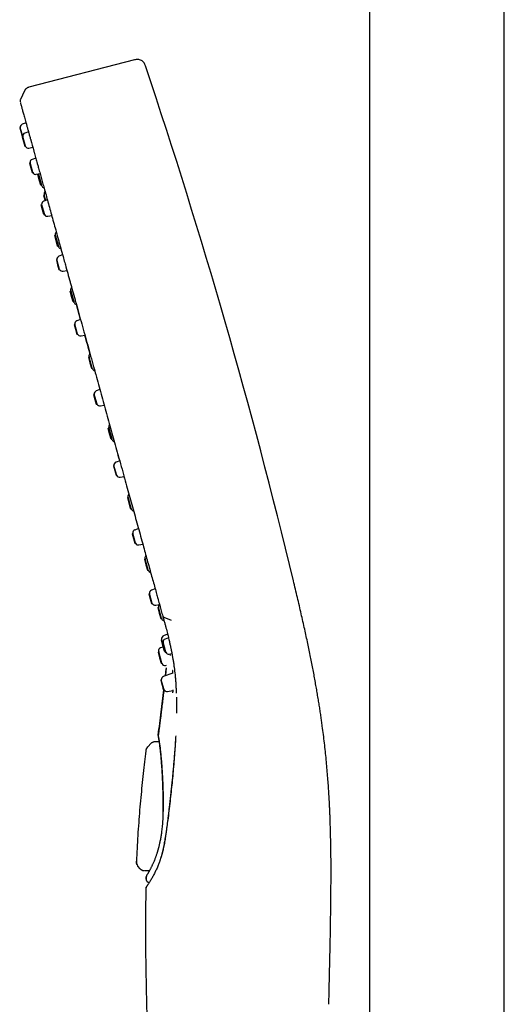
# Model space of a CAD drawing. Units: millimetres. Extents: x 8 to 1617, y 12 to 2639.
# Drawn here: x 486 to 565, y 2186 to 2346 of the extents above; entities that cross this region are included whole.
import ezdxf

# ---------------------------------------------------------------- set-up
doc = ezdxf.new("R2010")
doc.units = ezdxf.units.MM

msp = doc.modelspace()

# ---------------------------------------------------------------- linework, layer by layer
at = {"color": 7, "linetype": 'Continuous', "lineweight": 30}
for p, q in [((543.11, 2457.88), (543.11, 2092.16)), ((565.01, 2092.04), (565.01, 2457.88)), ((504.89, 2339.2), (487.7, 2334.76)), ((487.01, 2334.18), (486.34, 2332.78)), ((486.33, 2328.24), (486.23, 2328.17)), ((486.23, 2328.17), (486.45, 2327.4)), ((486.73, 2326.79), (486.33, 2328.24)), ((487.26, 2328.98), (486.66, 2328.77)), ((486.45, 2327.4), (486.63, 2326.72)), ((486.73, 2326.79), (486.63, 2326.72)), ((486.63, 2326.72), (486.85, 2325.95)), ((487.18, 2325.17), (486.73, 2326.79)), ((487.66, 2327.53), (487.06, 2327.32)), ((486.85, 2325.95), (487.06, 2325.18)), ((487.06, 2325.18), (487.18, 2325.17)), ((487.74, 2324.88), (488.36, 2325.01)), ((487.91, 2322.52), (487.82, 2322.45)), ((487.82, 2322.45), (488.03, 2321.68)), ((488.36, 2320.9), (487.91, 2322.52)), ((488.03, 2321.68), (488.25, 2320.91)), ((488.84, 2323.26), (488.24, 2323.05)), ((488.25, 2320.91), (488.36, 2320.9)), ((488.92, 2320.62), (489.54, 2320.74)), ((489.27, 2320.66), (489.17, 2320.58)), ((489.41, 2319.71), (489.17, 2320.58)), ((489.27, 2320.66), (489.78, 2318.84)), ((489.65, 2318.85), (489.41, 2319.71)), ((489.65, 2318.85), (489.78, 2318.84)), ((490.22, 2317.25), (490.11, 2317.17)), ((490.11, 2317.17), (490.35, 2316.31)), ((490.46, 2316.35), (490.22, 2317.25)), ((489.8, 2315.71), (489.71, 2315.64)), ((489.92, 2314.87), (489.71, 2315.64)), ((489.8, 2315.71), (490.25, 2314.09)), ((490.73, 2316.45), (490.13, 2316.24)), ((490.14, 2314.09), (489.92, 2314.87)), ((490.14, 2314.09), (490.25, 2314.09)), ((490.81, 2313.8), (491.43, 2313.93)), ((492.02, 2310.74), (491.92, 2310.66)), ((492.16, 2309.79), (491.92, 2310.66)), ((492.02, 2310.74), (492.53, 2308.92)), ((492.4, 2308.93), (492.16, 2309.79)), ((492.4, 2308.93), (492.53, 2308.92)), ((493.21, 2307.51), (492.61, 2307.3)), ((492.28, 2306.77), (492.19, 2306.7)), ((492.19, 2306.7), (492.4, 2305.93)), ((492.73, 2305.15), (492.28, 2306.77)), ((492.4, 2305.93), (492.61, 2305.16)), ((492.61, 2305.16), (492.73, 2305.15)), ((493.29, 2304.87), (493.91, 2304.99)), ((494.53, 2301.7), (494.42, 2301.62)), ((494.67, 2300.75), (494.42, 2301.62)), ((494.53, 2301.7), (495.03, 2299.88)), ((494.91, 2299.89), (494.67, 2300.75)), ((494.91, 2299.89), (495.03, 2299.88)), ((496.12, 2297.03), (495.44, 2299.49)), ((495.19, 2296.28), (495.09, 2296.21)), ((495.09, 2296.21), (495.31, 2295.44)), ((495.64, 2294.66), (495.19, 2296.28)), ((496.12, 2297.03), (495.52, 2296.81)), ((495.31, 2295.44), (495.52, 2294.67)), ((495.52, 2294.67), (495.64, 2294.66)), ((496.2, 2294.38), (496.82, 2294.5)), ((497.51, 2290.93), (497.41, 2290.86)), ((497.41, 2290.86), (497.65, 2289.99)), ((498.02, 2289.12), (497.51, 2290.93)), ((497.65, 2289.99), (497.89, 2289.13)), ((497.89, 2289.13), (498.02, 2289.12)), ((498.35, 2284.89), (498.25, 2284.82)), ((498.8, 2283.27), (498.35, 2284.89)), ((499.28, 2285.63), (498.68, 2285.42)), ((498.25, 2284.82), (498.47, 2284.05)), ((498.47, 2284.05), (498.68, 2283.28)), ((498.68, 2283.28), (498.8, 2283.27)), ((499.35, 2282.99), (499.98, 2283.11)), ((500.71, 2279.4), (500.61, 2279.33)), ((500.85, 2278.46), (500.61, 2279.33)), ((500.71, 2279.4), (501.22, 2277.59)), ((501.09, 2277.6), (500.85, 2278.46)), ((501.09, 2277.6), (501.22, 2277.59)), ((502.49, 2274.06), (501.89, 2273.85)), ((501.56, 2273.32), (501.46, 2273.25)), ((501.46, 2273.25), (501.68, 2272.48)), ((502.01, 2271.7), (501.56, 2273.32)), ((501.68, 2272.48), (501.89, 2271.71)), ((501.89, 2271.71), (502.01, 2271.7)), ((502.56, 2271.42), (503.19, 2271.54)), ((503.84, 2268.13), (503.73, 2268.06)), ((503.73, 2268.06), (503.97, 2267.19)), ((504.34, 2266.31), (503.84, 2268.13)), ((503.97, 2267.19), (504.21, 2266.32)), ((504.21, 2266.32), (504.34, 2266.31)), ((505.55, 2263.04), (504.95, 2262.82)), ((504.62, 2262.29), (504.52, 2262.22)), ((504.52, 2262.22), (504.73, 2261.45)), ((505.07, 2260.67), (504.62, 2262.29)), ((504.73, 2261.45), (504.95, 2260.68)), ((504.95, 2260.68), (505.07, 2260.67)), ((505.62, 2260.39), (506.24, 2260.51)), ((506.61, 2258.12), (506.51, 2258.05)), ((506.51, 2258.05), (506.75, 2257.18)), ((507.12, 2256.3), (506.61, 2258.12)), ((506.75, 2257.18), (506.99, 2256.31)), ((506.99, 2256.31), (507.12, 2256.3)), ((508.26, 2253.25), (507.66, 2253.03)), ((507.33, 2252.5), (507.24, 2252.44)), ((507.24, 2252.44), (507.45, 2251.66)), ((507.78, 2250.88), (507.33, 2252.5)), ((507.45, 2251.66), (507.66, 2250.89)), ((507.66, 2250.89), (507.78, 2250.88)), ((508.34, 2250.6), (508.96, 2250.73)), ((508.79, 2250.26), (508.69, 2250.18)), ((508.69, 2250.18), (508.93, 2249.32)), ((509.3, 2248.44), (508.79, 2250.26)), ((508.93, 2249.32), (509.17, 2248.45)), ((509.17, 2248.45), (509.3, 2248.44)), ((509.68, 2248.64), (510.86, 2248.19)), ((509.32, 2245), (509.21, 2244.93)), ((509.21, 2244.93), (509.45, 2244.06)), ((509.45, 2244.51), (509.32, 2245)), ((510.28, 2245.89), (509.62, 2245.64)), ((510.42, 2245.3), (509.86, 2245.1)), ((509.53, 2243.8), (509.13, 2243.65)), ((509.53, 2244.57), (509.44, 2244.5)), ((509.44, 2244.5), (509.65, 2243.73)), ((509.45, 2244.06), (509.7, 2243.19)), ((509.98, 2242.95), (509.53, 2244.57)), ((509.65, 2243.73), (509.86, 2242.96)), ((508.83, 2243.01), (508.73, 2242.94)), ((508.73, 2242.94), (508.97, 2242.07)), ((509.34, 2241.19), (508.83, 2243.01)), ((508.97, 2242.07), (509.21, 2241.2)), ((509.7, 2243.19), (509.8, 2243.18)), ((509.86, 2242.96), (509.98, 2242.95)), ((510.54, 2242.66), (510.98, 2242.75)), ((509.21, 2241.2), (509.34, 2241.19)), ((509.91, 2239.12), (510.03, 2240.27)), ((509.93, 2240.8), (510.09, 2240.83)), ((511.39, 2240.27), (511.41, 2240.1)), ((509.25, 2238.47), (509.15, 2238.4)), ((509.7, 2236.85), (509.25, 2238.47)), ((511.1, 2239.54), (509.58, 2239)), ((509.15, 2238.4), (509.37, 2237.63)), ((509.37, 2237.63), (509.58, 2236.86)), ((509.58, 2236.86), (509.7, 2236.85)), ((510.26, 2236.57), (511.12, 2236.74)), ((508.76, 2229.47), (508.75, 2229.42)), ((508.76, 2229.47), (508.76, 2229.47)), ((511.59, 2229.39), (511.58, 2229.18)), ((507.62, 2228.19), (507.05, 2227.6)), ((507.05, 2227.6), (507.05, 2227.57)), ((507.63, 2228.17), (507.62, 2228.19)), ((508.2, 2228.43), (508.91, 2228.43)), ((506.72, 2226.91), (506.73, 2226.88)), ((505.82, 2207.75), (505.46, 2208.2)), ((505.82, 2207.75), (505.84, 2207.79)), ((505.82, 2207.77), (505.82, 2207.76)), ((505.83, 2207.77), (505.83, 2207.76)), ((506.44, 2207.46), (506.43, 2207.45)), ((506.44, 2207.46), (506.45, 2207.47)), ((507.31, 2207.43), (506.55, 2207.44)), ((506.81, 2206.46), (506.8, 2206.07)), ((506.81, 2206.46), (506.81, 2206.47)), ((506.81, 2206.46), (506.81, 2206.47)), ((506.79, 2206.07), (506.8, 2206.07)), ((507.25, 2205.55), (507.3, 2205.55)), ((506.77, 2204.68), (506.75, 2204.66)), ((506.85, 2185.75), (508.86, 2094.81))]:
    msp.add_line(p, q, dxfattribs=at)
for centre, radius, start, end in [((-440.47, 2020.58), 999, 13.54657, 18.53968), ((486.82, 2328.3), 0.5, 109.5, 186.8573), ((487.23, 2326.85), 0.5, 109.5, 186.8573), ((487.64, 2325.37), 0.5, 204.1427, 281.5), ((488.41, 2322.58), 0.5, 109.5, 186.8573), ((488.82, 2321.11), 0.5, 204.1427, 281.5), ((499.12, 2322.41), 10, 189.9127, 190.0849), ((499.12, 2322.41), 10, 200.9151, 201.4368), ((490.27, 2318.94), 0.5, 201.4368, 258.7709), ((490.69, 2317.42), 0.5, 132.2222, 189.5632), ((500.06, 2319), 10, 189.5632, 190.0849), ((490.3, 2315.76), 0.5, 109.5, 186.8573), ((490.71, 2314.29), 0.5, 204.1427, 281.5), ((492.5, 2310.91), 0.5, 132.2222, 189.5632), ((501.87, 2312.49), 10, 189.5632, 190.0849), ((501.87, 2312.49), 10, 200.9151, 201.4368), ((492.78, 2306.83), 0.5, 109.5, 186.8573), ((493.02, 2309.01), 0.5, 201.4368, 259.4404), ((493.19, 2305.36), 0.5, 204.1427, 281.5), ((495.01, 2301.87), 0.5, 131.5612, 189.5632), ((504.37, 2303.45), 10, 189.5632, 190.0849), ((504.37, 2303.45), 10, 200.9151, 201.4368), ((495.53, 2299.98), 0.5, 201.4368, 259.3697), ((495.69, 2296.34), 0.5, 109.5, 186.8573), ((496.1, 2294.87), 0.5, 204.1427, 281.5), ((497.99, 2291.11), 0.5, 131.6223, 189.5632), ((507.36, 2292.68), 10, 189.5632, 190.0849), ((507.36, 2292.68), 10, 200.9151, 201.4368), ((498.52, 2289.21), 0.5, 201.4368, 259.4151), ((498.85, 2284.95), 0.5, 109.5, 186.8573), ((499.25, 2283.48), 0.5, 204.1427, 281.5), ((501.19, 2279.58), 0.5, 132.2225, 189.5632), ((510.56, 2281.16), 10, 189.5632, 190.0849), ((510.56, 2281.16), 10, 200.9151, 201.4368), ((501.71, 2277.68), 0.5, 201.4368, 259.4259), ((502.05, 2273.38), 0.5, 109.5, 186.8573), ((502.46, 2271.91), 0.5, 204.1427, 281.5), ((504.31, 2268.31), 0.5, 131.4834, 189.5632), ((513.68, 2269.88), 10, 189.5632, 190.0849), ((513.68, 2269.88), 10, 200.9151, 201.4368), ((504.84, 2266.41), 0.5, 201.4368, 258.7703), ((505.11, 2262.35), 0.5, 109.5, 186.8573), ((505.52, 2260.88), 0.5, 204.1427, 281.5), ((507.09, 2258.29), 0.5, 132.2222, 189.5632), ((516.46, 2259.87), 10, 189.5632, 190.0849), ((516.46, 2259.87), 10, 200.9151, 201.4368), ((507.62, 2256.4), 0.5, 201.4368, 259.4407), ((507.83, 2252.56), 0.5, 109.5, 186.8573), ((508.24, 2251.09), 0.5, 204.1427, 281.5), ((509.27, 2250.43), 0.5, 146.6801, 189.5632), ((518.64, 2252.01), 10, 189.5632, 190.0849), ((518.64, 2252.01), 10, 200.9151, 201.4368), ((509.8, 2248.54), 0.5, 201.4368, 258.7838), ((509.8, 2245.17), 0.5, 110.5, 189.5632), ((519.16, 2246.75), 10, 189.5632, 190.0849), ((510.03, 2244.63), 0.5, 109.5, 186.8573), ((509.31, 2243.18), 0.5, 110.5, 189.5632), ((518.68, 2244.76), 10, 189.5632, 190.0849), ((510.32, 2243.28), 0.5, 221.0765, 232.5793), ((510.44, 2243.15), 0.5, 204.1427, 281.5), ((518.68, 2244.76), 10, 200.9151, 201.4368), ((509.84, 2241.29), 0.5, 201.4368, 280.5), ((509.75, 2238.53), 0.5, 109.5, 186.8573), ((510.16, 2237.06), 0.5, 204.1427, 281.5), ((509.25, 2229.42), 0.5, 172.8198, 205.1683)]:
    msp.add_arc(centre, radius, start, end, dxfattribs=at)
for points, knots in [([(506.69, 2338.23), (506.66, 2338.31), (506.6, 2338.49), (506.46, 2338.74), (506.26, 2338.96), (506.02, 2339.13), (505.74, 2339.24), (505.44, 2339.29), (505.16, 2339.27), (504.98, 2339.22), (504.89, 2339.2)], [0, 0, 0, 0, 0.119553, 0.24175, 0.369229, 0.500015, 0.630802, 0.758261, 0.880449, 1, 1, 1, 1]), ([(487.7, 2334.76), (487.67, 2334.75), (487.61, 2334.73), (487.51, 2334.69), (487.4, 2334.62), (487.29, 2334.54), (487.19, 2334.45), (487.11, 2334.36), (487.05, 2334.27), (487.02, 2334.21), (487.01, 2334.18)], [0, 0, 0, 0, 0.100516, 0.216043, 0.352683, 0.501739, 0.646583, 0.778122, 0.896205, 1, 1, 1, 1]), ([(486.34, 2332.78), (486.33, 2332.75), (486.3, 2332.68), (486.29, 2332.55), (486.29, 2332.45), (486.31, 2332.4), (486.31, 2332.39)], [0, 0, 0, 0, 0.2488386, 0.5816758, 0.914373, 1, 1, 1, 1]), ([(486.34, 2332.3), (486.34, 2332.28), (486.36, 2332.23), (486.39, 2332.11), (486.42, 2331.99), (486.45, 2331.9), (486.46, 2331.87)], [0, 0, 0, 0, 0.275973, 0.554003, 0.836155, 1, 1, 1, 1]), ([(486.46, 2331.87), (486.46, 2331.84), (486.49, 2331.76), (486.53, 2331.59), (486.6, 2331.35), (486.67, 2331.08), (486.76, 2330.79), (486.85, 2330.46), (486.95, 2330.1), (487.06, 2329.7), (487.18, 2329.27), (487.31, 2328.79), (487.45, 2328.29), (487.6, 2327.76), (487.75, 2327.19), (487.89, 2326.71), (487.97, 2326.4), (488, 2326.31)], [0, 0, 0, 0, 0.029557, 0.099954, 0.172301, 0.241861, 0.312288, 0.383151, 0.454021, 0.524506, 0.598784, 0.672703, 0.746402, 0.820019, 0.893693, 0.967505, 1, 1, 1, 1]), ([(488.02, 2326.26), (488.02, 2326.24), (488.18, 2325.69), (488.36, 2325.03), (488.55, 2324.34), (488.56, 2324.32)], [0, 0, 0, 0, 0.038681, 0.971307, 1, 1, 1, 1]), ([(488.54, 2324.36), (488.55, 2324.32), (488.64, 2324), (488.8, 2323.41), (488.97, 2322.79), (489.07, 2322.45), (489.09, 2322.38)], [0, 0, 0, 0, 0.071084, 0.517421, 0.895922, 1, 1, 1, 1]), ([(489.09, 2322.38), (489.14, 2322.18), (489.27, 2321.73), (489.48, 2320.98), (489.71, 2320.13), (489.95, 2319.26), (490.22, 2318.3), (490.51, 2317.27), (490.82, 2316.14), (491.14, 2314.98), (491.47, 2313.78), (491.82, 2312.54), (492.17, 2311.27), (492.47, 2310.19), (492.65, 2309.53), (492.71, 2309.31)], [0, 0, 0, 0, 0.053199, 0.126566, 0.199923, 0.273283, 0.346652, 0.433136, 0.51963, 0.60613, 0.69263, 0.780698, 0.868763, 0.956822, 1, 1, 1, 1]), ([(492.71, 2309.31), (492.78, 2309.08), (492.96, 2308.42), (493.24, 2307.4), (493.46, 2306.6), (493.56, 2306.27)], [0, 0, 0, 0, 0.227829, 0.674843, 1, 1, 1, 1]), ([(493.56, 2306.27), (493.59, 2306.15), (493.75, 2305.58), (494.04, 2304.54), (494.3, 2303.57), (494.44, 2303.06), (494.45, 2303.03)], [0, 0, 0, 0, 0.111204, 0.539952, 0.968713, 1, 1, 1, 1]), ([(494.45, 2303.03), (494.58, 2302.59), (494.83, 2301.67), (495.12, 2300.63), (495.29, 2300.03), (495.32, 2299.92)], [0, 0, 0, 0, 0.428707, 0.899581, 1, 1, 1, 1]), ([(495.33, 2299.9), (495.35, 2299.83), (495.67, 2298.66), (496.32, 2296.31), (497.28, 2292.85), (497.94, 2290.47), (498.28, 2289.24), (498.3, 2289.19)], [0, 0, 0, 0, 0.020717, 0.34383, 0.665515, 0.987464, 1, 1, 1, 1]), ([(497.66, 2291.48), (497.54, 2291.94), (497.25, 2292.96), (496.98, 2293.95), (496.82, 2294.5)], [0, 0, 0, 0, 0.449229, 1, 1, 1, 1]), ([(498.29, 2289.2), (498.39, 2288.82), (498.64, 2287.92), (499.04, 2286.49), (499.48, 2284.91), (499.92, 2283.32), (500.36, 2281.73), (500.8, 2280.15), (501.23, 2278.58), (501.67, 2277.03), (501.99, 2275.86), (502.17, 2275.21), (502.21, 2275.08)], [0, 0, 0, 0, 0.080492, 0.192664, 0.304839, 0.41701, 0.529171, 0.641313, 0.751437, 0.861564, 0.971715, 1, 1, 1, 1]), ([(502.49, 2274.06), (502.41, 2274.35), (502.31, 2274.71), (502.21, 2275.07), (502.2, 2275.13)], [0, 0, 0, 0, 0.819262, 1, 1, 1, 1]), ([(502.21, 2275.08), (502.22, 2275.03), (502.57, 2273.79), (502.92, 2272.51), (503.26, 2271.3), (503.27, 2271.25)], [0, 0, 0, 0, 0.038248, 0.962716, 1, 1, 1, 1]), ([(503.28, 2271.24), (503.26, 2271.29), (503.23, 2271.39), (503.2, 2271.5), (503.19, 2271.54)], [0, 0, 0, 0, 0.553437, 1, 1, 1, 1]), ([(503.27, 2271.24), (503.31, 2271.09), (503.5, 2270.42), (503.82, 2269.24), (504.25, 2267.71), (504.67, 2266.2), (505.08, 2264.71), (505.49, 2263.25), (505.89, 2261.8), (506.27, 2260.44), (506.62, 2259.15), (506.95, 2257.95), (507.28, 2256.77), (507.6, 2255.61), (507.91, 2254.49), (508.21, 2253.43), (508.47, 2252.5), (508.62, 2251.94), (508.69, 2251.69)], [0, 0, 0, 0, 0.020919, 0.094907, 0.168811, 0.242576, 0.314881, 0.387195, 0.459706, 0.5326, 0.594889, 0.657517, 0.72009, 0.782184, 0.843372, 0.903224, 0.958107, 1, 1, 1, 1]), ([(536.49, 2185.74), (536.5, 2186.31), (536.52, 2187.43), (536.56, 2189.09), (536.6, 2190.71), (536.63, 2192.29), (536.67, 2193.83), (536.7, 2195.3), (536.73, 2196.7), (536.75, 2198.04), (536.77, 2199.33), (536.79, 2200.6), (536.81, 2201.87), (536.82, 2203.14), (536.83, 2204.42), (536.84, 2205.66), (536.84, 2206.85), (536.84, 2208), (536.84, 2209.11), (536.83, 2210.18), (536.81, 2211.25), (536.79, 2212.31), (536.77, 2213.37), (536.74, 2214.38), (536.71, 2215.27), (536.69, 2216.07), (536.66, 2216.76), (536.63, 2217.43), (536.59, 2218.26), (536.54, 2219.27), (536.47, 2220.46), (536.38, 2221.65), (536.29, 2222.89), (536.18, 2224.17), (536.06, 2225.5), (535.92, 2226.85), (535.77, 2228.2), (535.61, 2229.58), (535.45, 2230.77), (535.31, 2231.79), (535.19, 2232.62), (535.06, 2233.47), (534.93, 2234.34), (534.78, 2235.24), (534.63, 2236.16), (534.47, 2237.1), (534.3, 2238.07), (534.12, 2239.06), (533.93, 2240.08), (533.72, 2241.12), (533.51, 2242.19), (533.29, 2243.28), (533.06, 2244.39), (532.81, 2245.54), (532.55, 2246.72), (532.28, 2247.95), (531.99, 2249.23), (531.69, 2250.53), (531.37, 2251.86), (531.05, 2253.21), (530.84, 2254.12), (530.73, 2254.58)], [0, 0, 0, 0, 0.024275, 0.048012, 0.071186, 0.093779, 0.115778, 0.137178, 0.156802, 0.175892, 0.194449, 0.212477, 0.229982, 0.24891, 0.267204, 0.284876, 0.301935, 0.318393, 0.334261, 0.349548, 0.364264, 0.380079, 0.3952, 0.409639, 0.423404, 0.433751, 0.443691, 0.453228, 0.462609, 0.47948, 0.496516, 0.513735, 0.531157, 0.550224, 0.569585, 0.589271, 0.609315, 0.629752, 0.650614, 0.663119, 0.675788, 0.68867, 0.70181, 0.715217, 0.728898, 0.742864, 0.757126, 0.771694, 0.786584, 0.801807, 0.817377, 0.833308, 0.849612, 0.866301, 0.883385, 0.901714, 0.920489, 0.939712, 0.959378, 0.979479, 1, 1, 1, 1]), ([(508.69, 2251.69), (508.71, 2251.62), (508.81, 2251.25), (509, 2250.58), (509.24, 2249.7), (509.4, 2249.13), (509.48, 2248.84)], [0, 0, 0, 0, 0.069491, 0.3831896, 0.6927343, 1, 1, 1, 1]), ([(509.48, 2248.85), (509.54, 2248.65), (509.64, 2248.26), (509.8, 2247.7), (509.94, 2247.18), (510.07, 2246.69), (510.19, 2246.23), (510.3, 2245.81), (510.4, 2245.41), (510.49, 2245.05), (510.56, 2244.71), (510.63, 2244.41), (510.69, 2244.13), (510.75, 2243.89), (510.79, 2243.67), (510.83, 2243.48), (510.86, 2243.33), (510.89, 2243.2), (510.91, 2243.09), (510.93, 2243.02), (510.94, 2242.94), (510.95, 2242.86), (510.98, 2242.76), (511, 2242.62), (511.03, 2242.46), (511.06, 2242.28), (511.1, 2242.06), (511.14, 2241.81), (511.19, 2241.53), (511.24, 2241.22), (511.29, 2240.88), (511.32, 2240.62), (511.34, 2240.47), (511.35, 2240.46)], [0, 0, 0, 0, 0.068379, 0.1332119, 0.1945028, 0.2522531, 0.3064636, 0.3571339, 0.4042637, 0.4478526, 0.4878997, 0.5244053, 0.5573695, 0.5867927, 0.6126749, 0.6350347, 0.6541561, 0.6701355, 0.6817843, 0.6909107, 0.6980622, 0.707606, 0.7204863, 0.7363842, 0.755508, 0.7780937, 0.8042525, 0.8345573, 0.8685647, 0.9062722, 0.9476776, 0.9927787, 1, 1, 1, 1]), ([(509.48, 2248.85), (509.48, 2248.84), (509.49, 2248.8), (509.53, 2248.75), (509.6, 2248.68), (509.65, 2248.66), (509.68, 2248.65)], [0, 0, 0, 0, 0.083702, 0.417222, 0.75073, 1, 1, 1, 1]), ([(510.72, 2242.61), (510.71, 2242.57), (510.7, 2242.49), (510.7, 2242.44), (510.69, 2242.41)], [0, 0, 0, 0, 0.4603401, 1, 1, 1, 1]), ([(510.04, 2240.4), (510.03, 2240.26), (509.99, 2239.86), (509.95, 2239.44), (509.92, 2239.15), (509.92, 2239.12)], [0, 0, 0, 0, 0.312051, 0.947585, 1, 1, 1, 1]), ([(510.03, 2240.31), (510.03, 2240.31), (510.03, 2240.29), (510.03, 2240.29), (510.03, 2240.29)], [0, 0, 0, 0, 0.088319, 1, 1, 1, 1]), ([(510.03, 2240.31), (510.03, 2240.31), (510.03, 2240.29), (510.03, 2240.29), (510.03, 2240.29)], [0, 0, 0, 0, 0.059119, 1, 1, 1, 1]), ([(511.33, 2240.48), (511.39, 2240.09), (511.47, 2239.52), (511.51, 2238.93), (511.52, 2238.75)], [0, 0, 0, 0, 0.687546, 1, 1, 1, 1]), ([(511.1, 2239.97), (511.1, 2239.97), (511.09, 2239.97), (511.08, 2239.94), (511.08, 2239.9), (511.08, 2239.83), (511.09, 2239.73), (511.09, 2239.65), (511.09, 2239.61)], [0, 0, 0, 0, 0.068157, 0.219018, 0.388004, 0.575986, 0.784088, 1, 1, 1, 1]), ([(511.51, 2239.05), (511.51, 2239.05), (511.51, 2239.04), (511.51, 2238.99), (511.52, 2238.92), (511.53, 2238.83), (511.54, 2238.71), (511.55, 2238.57), (511.56, 2238.41), (511.58, 2238.21), (511.6, 2237.98), (511.62, 2237.7), (511.63, 2237.4), (511.65, 2237.07), (511.67, 2236.7), (511.68, 2236.44), (511.69, 2236.29), (511.69, 2236.28)], [0, 0, 0, 0, 0.002102, 0.021294, 0.048563, 0.083923, 0.127381, 0.178941, 0.238608, 0.306389, 0.393795, 0.491816, 0.600465, 0.719758, 0.849715, 0.990361, 1, 1, 1, 1]), ([(511.13, 2236.87), (511.13, 2236.81), (511.12, 2236.7), (511.11, 2236.56), (511.09, 2236.45), (511.08, 2236.38), (511.07, 2236.35)], [0, 0, 0, 0, 0.266397, 0.504421, 0.748648, 1, 1, 1, 1]), ([(508.75, 2229.48), (508.83, 2230.12), (508.99, 2231.37), (509.23, 2233.23), (509.45, 2235.05), (509.6, 2236.25), (509.67, 2236.85), (509.67, 2236.86)], [0, 0, 0, 0, 0.2585975, 0.5108104, 0.7569126, 0.9972118, 1, 1, 1, 1]), ([(509.67, 2236.86), (509.66, 2236.75), (509.63, 2236.48), (509.58, 2236.03), (509.52, 2235.6), (509.48, 2235.27), (509.45, 2235), (509.42, 2234.73), (509.38, 2234.43), (509.34, 2234.1), (509.29, 2233.73), (509.24, 2233.31), (509.18, 2232.83), (509.12, 2232.31), (509.05, 2231.75), (508.97, 2231.16), (508.89, 2230.51), (508.82, 2229.95), (508.77, 2229.6), (508.76, 2229.47)], [0, 0, 0, 0, 0.041112, 0.113428, 0.179312, 0.215347, 0.249949, 0.287273, 0.32787, 0.371777, 0.419038, 0.479106, 0.54398, 0.613748, 0.688509, 0.770052, 0.857026, 0.949562, 1, 1, 1, 1]), ([(511.71, 2235.67), (511.71, 2235.63), (511.71, 2235.49), (511.72, 2235.26), (511.72, 2235), (511.72, 2234.78), (511.73, 2234.61), (511.73, 2234.48), (511.73, 2234.36), (511.73, 2234.23), (511.73, 2234.06), (511.73, 2233.85), (511.73, 2233.6), (511.72, 2233.34), (511.72, 2233.16), (511.72, 2233.08)], [0, 0, 0, 0, 0.0486771, 0.1646, 0.2669505, 0.355731, 0.4159682, 0.4678293, 0.511314, 0.553371, 0.6204529, 0.701718, 0.7971692, 0.9068105, 1, 1, 1, 1]), ([(508.75, 2229.48), (508.75, 2229.48), (508.75, 2229.48), (508.75, 2229.48), (508.75, 2229.48)], [0, 0, 0, 0, 0.572944, 1, 1, 1, 1]), ([(509.54, 2216.68), (509.54, 2216.7), (509.54, 2216.76), (509.54, 2216.85), (509.55, 2216.99), (509.55, 2217.17), (509.56, 2217.41), (509.56, 2217.68), (509.56, 2218), (509.57, 2218.27), (509.57, 2218.48), (509.56, 2218.63), (509.56, 2218.78), (509.56, 2218.94), (509.56, 2219.08), (509.56, 2219.33), (509.55, 2219.7), (509.54, 2220.2), (509.53, 2220.58), (509.52, 2220.82), (509.52, 2220.93), (509.51, 2221.04), (509.51, 2221.15), (509.51, 2221.26), (509.5, 2221.36), (509.5, 2221.5), (509.49, 2221.67), (509.48, 2221.89), (509.47, 2222.14), (509.46, 2222.41), (509.44, 2222.7), (509.43, 2223.01), (509.41, 2223.34), (509.39, 2223.69), (509.37, 2224.04), (509.34, 2224.37), (509.32, 2224.67), (509.3, 2224.9), (509.29, 2225.07), (509.28, 2225.18), (509.28, 2225.28), (509.27, 2225.38), (509.26, 2225.48), (509.25, 2225.56), (509.23, 2225.77), (509.21, 2226.1), (509.16, 2226.51), (509.12, 2226.91), (509.08, 2227.29), (509.03, 2227.66), (508.99, 2227.99), (508.96, 2228.2), (508.95, 2228.3), (508.94, 2228.33), (508.94, 2228.35), (508.94, 2228.38), (508.93, 2228.4), (508.93, 2228.43), (508.92, 2228.45), (508.92, 2228.49), (508.91, 2228.54), (508.9, 2228.61), (508.89, 2228.7), (508.87, 2228.79), (508.86, 2228.88), (508.84, 2228.97), (508.83, 2229.06), (508.81, 2229.14), (508.8, 2229.23), (508.79, 2229.31), (508.77, 2229.38), (508.77, 2229.42), (508.76, 2229.45), (508.76, 2229.46), (508.76, 2229.47)], [0, 0, 0, 0, 0.003806, 0.008878, 0.015211, 0.025473, 0.03791, 0.052513, 0.069275, 0.08819, 0.095665, 0.103429, 0.111482, 0.119825, 0.128456, 0.133994, 0.159677, 0.18803, 0.215524, 0.22158, 0.227595, 0.233568, 0.239499, 0.245389, 0.251237, 0.257041, 0.268105, 0.280607, 0.294549, 0.309932, 0.326757, 0.345027, 0.364745, 0.385915, 0.408317, 0.429319, 0.448921, 0.467121, 0.474836, 0.482268, 0.489416, 0.496281, 0.502862, 0.509158, 0.515167, 0.547539, 0.579839, 0.612084, 0.644289, 0.680324, 0.716339, 0.748027, 0.751139, 0.754252, 0.757365, 0.760477, 0.76359, 0.766703, 0.769816, 0.772929, 0.780591, 0.790654, 0.80312, 0.817992, 0.831623, 0.846799, 0.863522, 0.881799, 0.901635, 0.926512, 0.948919, 0.968848, 0.986291, 1, 1, 1, 1]), ([(508.79, 2229.17), (508.79, 2229.17), (508.79, 2229.17), (508.79, 2229.15), (508.8, 2229.13), (508.8, 2229.09), (508.81, 2229.03), (508.83, 2228.94), (508.85, 2228.8), (508.88, 2228.64), (508.91, 2228.42), (508.95, 2228.15), (508.99, 2227.82), (509.04, 2227.46), (509.09, 2227.08), (509.13, 2226.68), (509.18, 2226.24), (509.22, 2225.78), (509.26, 2225.29), (509.3, 2224.87), (509.32, 2224.54), (509.34, 2224.29), (509.35, 2224.04), (509.37, 2223.75), (509.39, 2223.43), (509.41, 2223.07), (509.43, 2222.69), (509.45, 2222.26), (509.48, 2221.79), (509.5, 2221.28), (509.51, 2220.77), (509.53, 2220.28), (509.54, 2219.82), (509.55, 2219.33), (509.55, 2218.82), (509.55, 2218.28), (509.54, 2217.72), (509.53, 2217.18), (509.52, 2216.83), (509.52, 2216.67)], [0, 0, 0, 0, 0.013347, 0.026606, 0.03771, 0.047491, 0.057523, 0.08388, 0.112066, 0.142086, 0.17293, 0.213418, 0.253189, 0.292254, 0.330303, 0.366936, 0.402154, 0.44014, 0.477277, 0.513486, 0.530233, 0.546777, 0.563673, 0.582724, 0.604067, 0.62639, 0.650768, 0.677202, 0.705694, 0.736253, 0.768809, 0.794505, 0.821313, 0.849251, 0.878343, 0.908619, 0.940112, 0.972863, 1, 1, 1, 1]), ([(511.58, 2229.18), (511.57, 2228.95), (511.54, 2228.5), (511.5, 2227.85), (511.46, 2227.23), (511.41, 2226.65), (511.37, 2226.11), (511.33, 2225.61), (511.29, 2225.18), (511.26, 2224.81), (511.23, 2224.5), (511.21, 2224.22), (511.19, 2223.96), (511.16, 2223.72), (511.14, 2223.49), (511.12, 2223.23), (511.09, 2222.9), (511.05, 2222.52), (511, 2222.09), (510.96, 2221.61), (510.9, 2221.09), (510.84, 2220.52), (510.78, 2219.93), (510.71, 2219.31), (510.64, 2218.66), (510.56, 2217.98), (510.48, 2217.25), (510.39, 2216.49), (510.32, 2215.96), (510.29, 2215.69)], [0, 0, 0, 0, 0.054046, 0.104896, 0.152558, 0.197041, 0.23835, 0.27649, 0.311464, 0.336725, 0.360034, 0.381392, 0.400799, 0.418256, 0.434455, 0.452291, 0.477818, 0.506514, 0.538375, 0.573402, 0.611601, 0.652979, 0.697545, 0.741207, 0.787565, 0.836623, 0.888385, 0.942848, 1, 1, 1, 1]), ([(511.58, 2229.14), (511.55, 2228.66), (511.5, 2227.7), (511.39, 2226.24), (511.27, 2224.76), (511.14, 2223.27), (511, 2221.77), (510.84, 2220.25), (510.67, 2218.74), (510.49, 2217.2), (510.37, 2216.17), (510.3, 2215.65)], [0, 0, 0, 0, 0.112153, 0.22418, 0.336121, 0.448014, 0.559896, 0.669804, 0.779769, 0.889824, 1, 1, 1, 1]), ([(507.05, 2227.6), (507, 2227.54), (506.91, 2227.43), (506.81, 2227.25), (506.75, 2227.08), (506.73, 2226.96), (506.72, 2226.91)], [0, 0, 0, 0, 0.278372, 0.560427, 0.781649, 1, 1, 1, 1]), ([(507.05, 2227.59), (507.01, 2227.54), (506.92, 2227.44), (506.83, 2227.27), (506.76, 2227.09), (506.73, 2226.96), (506.72, 2226.9)], [0, 0, 0, 0, 0.248331, 0.499993, 0.751658, 1, 1, 1, 1]), ([(507.7, 2228.26), (507.7, 2228.25), (507.67, 2228.23), (507.64, 2228.2), (507.63, 2228.18)], [0, 0, 0, 0, 0.219384, 1, 1, 1, 1]), ([(507.7, 2228.25), (507.72, 2228.27), (507.77, 2228.31), (507.88, 2228.37), (508.04, 2228.42), (508.14, 2228.43), (508.2, 2228.43)], [0, 0, 0, 0, 0.102836, 0.403889, 0.704932, 1, 1, 1, 1]), ([(506.72, 2226.91), (506.65, 2226.32), (506.51, 2225.11), (506.3, 2223.25), (506.1, 2221.31), (505.91, 2219.32), (505.73, 2217.3), (505.57, 2215.25), (505.42, 2213.17), (505.3, 2211.08), (505.23, 2209.68), (505.2, 2209)], [0, 0, 0, 0, 0.097874, 0.20385, 0.312364, 0.423391, 0.536909, 0.650804, 0.767063, 0.885674, 1, 1, 1, 1]), ([(509.52, 2216.67), (509.51, 2216.55), (509.5, 2216.24), (509.48, 2215.76), (509.44, 2215.25), (509.4, 2214.76), (509.36, 2214.31), (509.31, 2213.89), (509.26, 2213.51), (509.21, 2213.16), (509.15, 2212.83), (509.1, 2212.51), (509.04, 2212.22), (508.98, 2211.96), (508.93, 2211.73), (508.89, 2211.54), (508.84, 2211.37), (508.81, 2211.24), (508.78, 2211.11), (508.74, 2210.99), (508.71, 2210.86), (508.67, 2210.74), (508.63, 2210.6), (508.59, 2210.45), (508.53, 2210.28), (508.47, 2210.08), (508.4, 2209.88), (508.33, 2209.68), (508.25, 2209.48), (508.17, 2209.27), (508.08, 2209.03), (507.98, 2208.8), (507.88, 2208.58), (507.8, 2208.41), (507.72, 2208.25), (507.65, 2208.1), (507.57, 2207.94), (507.5, 2207.79), (507.42, 2207.65), (507.36, 2207.53), (507.29, 2207.4), (507.22, 2207.28), (507.16, 2207.17), (507.1, 2207.06), (507.03, 2206.96), (506.96, 2206.84), (506.89, 2206.72), (506.84, 2206.6), (506.82, 2206.51), (506.81, 2206.47)], [0, 0, 0, 0, 0.022456, 0.056559, 0.08905, 0.11989, 0.149047, 0.17602, 0.201324, 0.22495, 0.246892, 0.269849, 0.290753, 0.309591, 0.32635, 0.341023, 0.353604, 0.364089, 0.372486, 0.383393, 0.393615, 0.403154, 0.413622, 0.426451, 0.441642, 0.458125, 0.476704, 0.495969, 0.514565, 0.532523, 0.559771, 0.585369, 0.609294, 0.63153, 0.648665, 0.66801, 0.689709, 0.713762, 0.732737, 0.752962, 0.774446, 0.797222, 0.821296, 0.846658, 0.872537, 0.90668, 0.939234, 0.970323, 1, 1, 1, 1]), ([(510.29, 2215.69), (510.28, 2215.58), (510.25, 2215.38), (510.21, 2215.08), (510.18, 2214.83), (510.15, 2214.6), (510.12, 2214.4), (510.1, 2214.22), (510.06, 2213.98), (510.02, 2213.68), (509.97, 2213.34), (509.93, 2213.11), (509.92, 2213)], [0, 0, 0, 0, 0.121232, 0.229777, 0.325642, 0.408832, 0.479418, 0.545906, 0.614248, 0.744344, 0.877366, 1, 1, 1, 1]), ([(509.92, 2213), (509.9, 2212.92), (509.87, 2212.74), (509.83, 2212.45), (509.77, 2212.14), (509.71, 2211.8), (509.64, 2211.43), (509.55, 2211.04), (509.45, 2210.64), (509.34, 2210.21), (509.27, 2209.92), (509.23, 2209.77)], [0, 0, 0, 0, 0.0749732, 0.1592709, 0.252855, 0.3556897, 0.4677486, 0.5868351, 0.7150087, 0.8524579, 1, 1, 1, 1]), ([(509.93, 2212.94), (509.89, 2212.66), (509.79, 2212.09), (509.63, 2211.26), (509.44, 2210.46), (509.31, 2209.94), (509.24, 2209.68)], [0, 0, 0, 0, 0.2519206, 0.5021393, 0.751317, 1, 1, 1, 1]), ([(509.23, 2209.77), (509.21, 2209.72), (509.19, 2209.62), (509.14, 2209.47), (509.09, 2209.29), (509.03, 2209.08), (508.98, 2208.95), (508.95, 2208.88)], [0, 0, 0, 0, 0.141524, 0.312405, 0.512461, 0.741643, 1, 1, 1, 1]), ([(505.2, 2209.01), (505.21, 2208.94), (505.21, 2208.8), (505.26, 2208.59), (505.34, 2208.39), (505.42, 2208.27), (505.46, 2208.21)], [0, 0, 0, 0, 0.247977, 0.49999, 0.752008, 1, 1, 1, 1]), ([(505.46, 2208.2), (505.43, 2208.24), (505.36, 2208.33), (505.29, 2208.47), (505.24, 2208.63), (505.2, 2208.81), (505.2, 2208.94), (505.2, 2209)], [0, 0, 0, 0, 0.184678, 0.372098, 0.560714, 0.782084, 1, 1, 1, 1]), ([(505.46, 2208.2), (505.46, 2208.2), (505.46, 2208.2), (505.46, 2208.21), (505.46, 2208.21)], [0, 0, 0, 0, 0.898666, 1, 1, 1, 1]), ([(508.95, 2208.88), (508.92, 2208.79), (508.85, 2208.61), (508.74, 2208.33), (508.62, 2208.03), (508.48, 2207.72), (508.34, 2207.42), (508.2, 2207.13), (508.06, 2206.85), (507.91, 2206.58), (507.76, 2206.31), (507.61, 2206.05), (507.51, 2205.89), (507.46, 2205.81)], [0, 0, 0, 0, 0.06619, 0.13982, 0.220876, 0.309348, 0.405245, 0.490859, 0.581702, 0.67786, 0.779472, 0.886748, 1, 1, 1, 1]), ([(505.82, 2207.76), (505.86, 2207.72), (505.94, 2207.63), (506.09, 2207.53), (506.26, 2207.47), (506.37, 2207.46), (506.43, 2207.46)], [0, 0, 0, 0, 0.246883, 0.499949, 0.753041, 1, 1, 1, 1]), ([(506.43, 2207.45), (506.37, 2207.45), (506.26, 2207.46), (506.09, 2207.52), (505.94, 2207.62), (505.86, 2207.7), (505.82, 2207.75)], [0, 0, 0, 0, 0.246916, 0.500004, 0.75309, 1, 1, 1, 1]), ([(506.92, 2206.75), (506.91, 2206.74), (506.88, 2206.71), (506.84, 2206.64), (506.81, 2206.55), (506.81, 2206.49), (506.8, 2206.46)], [0, 0, 0, 0, 0.124503, 0.429374, 0.722619, 1, 1, 1, 1]), ([(506.94, 2205), (506.91, 2204.96), (506.85, 2204.88), (506.79, 2204.77), (506.77, 2204.71), (506.77, 2204.68)], [0, 0, 0, 0, 0.340938, 0.683028, 1, 1, 1, 1]), ([(506.79, 2206.07), (506.79, 2206.13), (506.8, 2206.26), (506.8, 2206.39), (506.8, 2206.46)], [0, 0, 0, 0, 0.500376, 1, 1, 1, 1]), ([(506.79, 2206.07), (506.79, 2206.04), (506.79, 2205.98), (506.82, 2205.88), (506.86, 2205.8), (506.92, 2205.72), (506.99, 2205.65), (507.07, 2205.6), (507.16, 2205.56), (507.22, 2205.56), (507.25, 2205.55)], [0, 0, 0, 0, 0.1170459, 0.2406541, 0.3690597, 0.5000052, 0.63095, 0.7593533, 0.8829582, 1, 1, 1, 1]), ([(507.46, 2205.81), (507.43, 2205.76), (507.37, 2205.67), (507.29, 2205.53), (507.2, 2205.4), (507.12, 2205.27), (507.04, 2205.15), (506.97, 2205.05), (506.9, 2204.95), (506.87, 2204.91), (506.86, 2204.89)], [0, 0, 0, 0, 0.097286, 0.202647, 0.316051, 0.437429, 0.56667, 0.703631, 0.848137, 1, 1, 1, 1]), ([(506.75, 2204.66), (506.73, 2203.64), (506.69, 2201.6), (506.67, 2198.51), (506.68, 2195.37), (506.72, 2192.19), (506.78, 2188.98), (506.83, 2186.83), (506.85, 2185.75)], [0, 0, 0, 0, 0.160564, 0.324225, 0.490565, 0.659069, 0.829122, 1, 1, 1, 1]), ([(506.82, 2204.83), (506.8, 2204.81), (506.76, 2204.76), (506.76, 2204.69), (506.75, 2204.66)], [0, 0, 0, 0, 0.412511, 1, 1, 1, 1])]:
    msp.add_open_spline(points, degree=3, knots=knots, dxfattribs=at)

doc.saveas('drawing.dxf')
